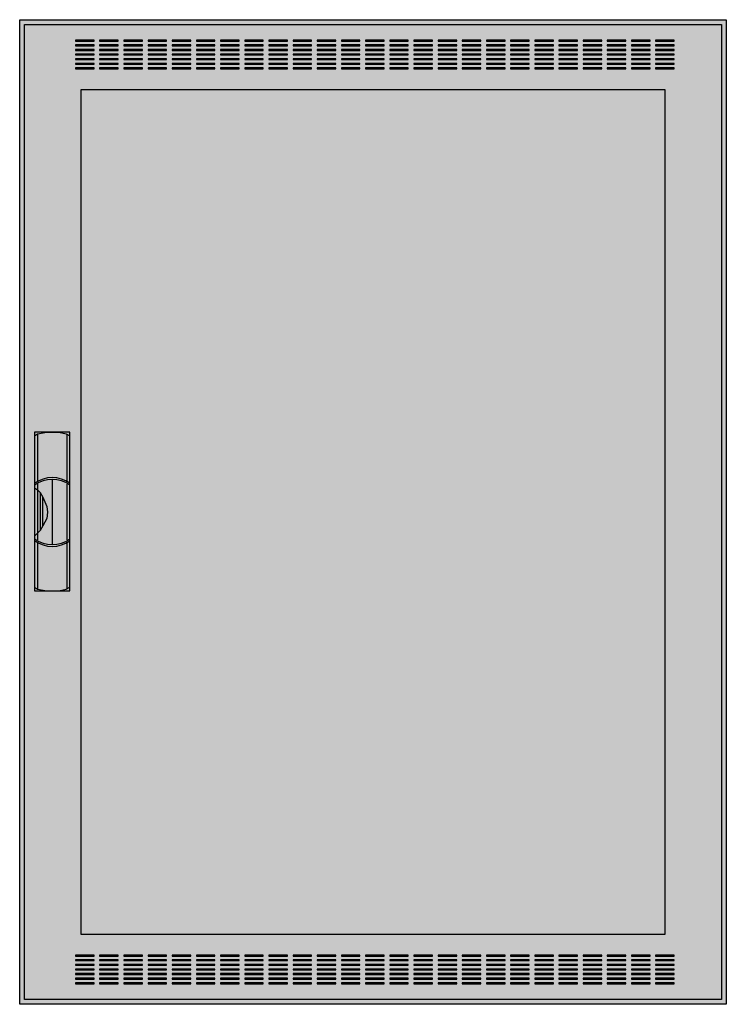
# Model space of a CAD drawing. Extents: x -76 to 0, y 0 to 106.
import ezdxf

# ---------------------------------------------------------------- set-up
doc = ezdxf.new("R2010")
doc.units = 0
doc.header["$MEASUREMENT"] = 0
doc.linetypes.add('L000000020000FFFFFF', pattern=[0])
doc.layers.get('0').update_dxf_attribs({"linetype": 'CONTINUOUS'})
doc.layers.add('3', color=7, linetype='CONTINUOUS')
doc.layers.add('47', color=7, linetype='CONTINUOUS')

# ---------------------------------------------------------------- blocks, each defined once
blk = doc.blocks.new('CTW37S')
at = {"layer": '3', "color": 7, "linetype": 'CONTINUOUS'}
for points in [[(0.5, 105.5), (0.5, -0.5), (-75.5, -0.5), (-75.5, 105.5)], [(0, 105), (0, 0), (-75, 0), (-75, 105)], [(-67.5, 103.2), (-67.5, 103.3), (-69.5, 103.3), (-69.5, 103.2)], [(-64.9, 103.2), (-64.9, 103.3), (-66.9, 103.3), (-66.9, 103.2)], [(-62.3, 103.2), (-62.3, 103.3), (-64.3, 103.3), (-64.3, 103.2)], [(-59.7, 103.2), (-59.7, 103.3), (-61.7, 103.3), (-61.7, 103.2)], [(-57.1, 103.2), (-57.1, 103.3), (-59.1, 103.3), (-59.1, 103.2)], [(-54.5, 103.2), (-54.5, 103.3), (-56.5, 103.3), (-56.5, 103.2)], [(-51.9, 103.2), (-51.9, 103.3), (-53.9, 103.3), (-53.9, 103.2)], [(-49.3, 103.2), (-49.3, 103.3), (-51.3, 103.3), (-51.3, 103.2)], [(-46.7, 103.2), (-46.7, 103.3), (-48.7, 103.3), (-48.7, 103.2)], [(-44.1, 103.2), (-44.1, 103.3), (-46.1, 103.3), (-46.1, 103.2)], [(-41.5, 103.2), (-41.5, 103.3), (-43.5, 103.3), (-43.5, 103.2)], [(-38.9, 103.2), (-38.9, 103.3), (-40.9, 103.3), (-40.9, 103.2)], [(-36.3, 103.2), (-36.3, 103.3), (-38.3, 103.3), (-38.3, 103.2)], [(-33.7, 103.2), (-33.7, 103.3), (-35.7, 103.3), (-35.7, 103.2)], [(-31.1, 103.2), (-31.1, 103.3), (-33.1, 103.3), (-33.1, 103.2)], [(-28.5, 103.2), (-28.5, 103.3), (-30.5, 103.3), (-30.5, 103.2)], [(-25.9, 103.2), (-25.9, 103.3), (-27.9, 103.3), (-27.9, 103.2)], [(-23.3, 103.2), (-23.3, 103.3), (-25.3, 103.3), (-25.3, 103.2)], [(-20.7, 103.2), (-20.7, 103.3), (-22.7, 103.3), (-22.7, 103.2)], [(-18.1, 103.2), (-18.1, 103.3), (-20.1, 103.3), (-20.1, 103.2)], [(-15.5, 103.2), (-15.5, 103.3), (-17.5, 103.3), (-17.5, 103.2)], [(-12.9, 103.2), (-12.9, 103.3), (-14.9, 103.3), (-14.9, 103.2)], [(-10.3, 103.2), (-10.3, 103.3), (-12.3, 103.3), (-12.3, 103.2)], [(-7.7, 103.2), (-7.7, 103.3), (-9.7, 103.3), (-9.7, 103.2)], [(-5.1, 103.2), (-5.1, 103.3), (-7.1, 103.3), (-7.1, 103.2)], [(-67.5, 102.7), (-67.5, 102.8), (-69.5, 102.8), (-69.5, 102.7)], [(-67.5, 102.2), (-67.5, 102.3), (-69.5, 102.3), (-69.5, 102.2)], [(-67.5, 101.7), (-67.5, 101.8), (-69.5, 101.8), (-69.5, 101.7)], [(-64.9, 102.7), (-64.9, 102.8), (-66.9, 102.8), (-66.9, 102.7)], [(-64.9, 102.2), (-64.9, 102.3), (-66.9, 102.3), (-66.9, 102.2)], [(-64.9, 101.7), (-64.9, 101.8), (-66.9, 101.8), (-66.9, 101.7)], [(-62.3, 102.7), (-62.3, 102.8), (-64.3, 102.8), (-64.3, 102.7)], [(-62.3, 102.2), (-62.3, 102.3), (-64.3, 102.3), (-64.3, 102.2)], [(-62.3, 101.7), (-62.3, 101.8), (-64.3, 101.8), (-64.3, 101.7)], [(-59.7, 102.7), (-59.7, 102.8), (-61.7, 102.8), (-61.7, 102.7)], [(-59.7, 102.2), (-59.7, 102.3), (-61.7, 102.3), (-61.7, 102.2)], [(-59.7, 101.7), (-59.7, 101.8), (-61.7, 101.8), (-61.7, 101.7)], [(-57.1, 102.7), (-57.1, 102.8), (-59.1, 102.8), (-59.1, 102.7)], [(-57.1, 102.2), (-57.1, 102.3), (-59.1, 102.3), (-59.1, 102.2)], [(-57.1, 101.7), (-57.1, 101.8), (-59.1, 101.8), (-59.1, 101.7)], [(-54.5, 102.7), (-54.5, 102.8), (-56.5, 102.8), (-56.5, 102.7)], [(-54.5, 102.2), (-54.5, 102.3), (-56.5, 102.3), (-56.5, 102.2)], [(-54.5, 101.7), (-54.5, 101.8), (-56.5, 101.8), (-56.5, 101.7)], [(-51.9, 102.7), (-51.9, 102.8), (-53.9, 102.8), (-53.9, 102.7)], [(-51.9, 102.2), (-51.9, 102.3), (-53.9, 102.3), (-53.9, 102.2)], [(-51.9, 101.7), (-51.9, 101.8), (-53.9, 101.8), (-53.9, 101.7)], [(-49.3, 102.7), (-49.3, 102.8), (-51.3, 102.8), (-51.3, 102.7)], [(-49.3, 102.2), (-49.3, 102.3), (-51.3, 102.3), (-51.3, 102.2)], [(-49.3, 101.7), (-49.3, 101.8), (-51.3, 101.8), (-51.3, 101.7)], [(-46.7, 102.7), (-46.7, 102.8), (-48.7, 102.8), (-48.7, 102.7)], [(-46.7, 102.2), (-46.7, 102.3), (-48.7, 102.3), (-48.7, 102.2)], [(-46.7, 101.7), (-46.7, 101.8), (-48.7, 101.8), (-48.7, 101.7)], [(-44.1, 102.7), (-44.1, 102.8), (-46.1, 102.8), (-46.1, 102.7)], [(-44.1, 102.2), (-44.1, 102.3), (-46.1, 102.3), (-46.1, 102.2)], [(-44.1, 101.7), (-44.1, 101.8), (-46.1, 101.8), (-46.1, 101.7)], [(-41.5, 102.7), (-41.5, 102.8), (-43.5, 102.8), (-43.5, 102.7)], [(-41.5, 102.2), (-41.5, 102.3), (-43.5, 102.3), (-43.5, 102.2)], [(-41.5, 101.7), (-41.5, 101.8), (-43.5, 101.8), (-43.5, 101.7)], [(-38.9, 102.7), (-38.9, 102.8), (-40.9, 102.8), (-40.9, 102.7)], [(-38.9, 102.2), (-38.9, 102.3), (-40.9, 102.3), (-40.9, 102.2)], [(-38.9, 101.7), (-38.9, 101.8), (-40.9, 101.8), (-40.9, 101.7)], [(-36.3, 102.7), (-36.3, 102.8), (-38.3, 102.8), (-38.3, 102.7)], [(-36.3, 102.2), (-36.3, 102.3), (-38.3, 102.3), (-38.3, 102.2)], [(-36.3, 101.7), (-36.3, 101.8), (-38.3, 101.8), (-38.3, 101.7)], [(-33.7, 102.7), (-33.7, 102.8), (-35.7, 102.8), (-35.7, 102.7)], [(-33.7, 102.2), (-33.7, 102.3), (-35.7, 102.3), (-35.7, 102.2)], [(-33.7, 101.7), (-33.7, 101.8), (-35.7, 101.8), (-35.7, 101.7)], [(-31.1, 102.7), (-31.1, 102.8), (-33.1, 102.8), (-33.1, 102.7)], [(-31.1, 102.2), (-31.1, 102.3), (-33.1, 102.3), (-33.1, 102.2)], [(-31.1, 101.7), (-31.1, 101.8), (-33.1, 101.8), (-33.1, 101.7)], [(-28.5, 102.7), (-28.5, 102.8), (-30.5, 102.8), (-30.5, 102.7)], [(-28.5, 102.2), (-28.5, 102.3), (-30.5, 102.3), (-30.5, 102.2)], [(-28.5, 101.7), (-28.5, 101.8), (-30.5, 101.8), (-30.5, 101.7)], [(-25.9, 102.7), (-25.9, 102.8), (-27.9, 102.8), (-27.9, 102.7)], [(-25.9, 102.2), (-25.9, 102.3), (-27.9, 102.3), (-27.9, 102.2)], [(-25.9, 101.7), (-25.9, 101.8), (-27.9, 101.8), (-27.9, 101.7)], [(-23.3, 102.7), (-23.3, 102.8), (-25.3, 102.8), (-25.3, 102.7)], [(-23.3, 102.2), (-23.3, 102.3), (-25.3, 102.3), (-25.3, 102.2)], [(-23.3, 101.7), (-23.3, 101.8), (-25.3, 101.8), (-25.3, 101.7)], [(-20.7, 102.7), (-20.7, 102.8), (-22.7, 102.8), (-22.7, 102.7)], [(-20.7, 102.2), (-20.7, 102.3), (-22.7, 102.3), (-22.7, 102.2)], [(-20.7, 101.7), (-20.7, 101.8), (-22.7, 101.8), (-22.7, 101.7)], [(-18.1, 102.7), (-18.1, 102.8), (-20.1, 102.8), (-20.1, 102.7)], [(-18.1, 102.2), (-18.1, 102.3), (-20.1, 102.3), (-20.1, 102.2)], [(-18.1, 101.7), (-18.1, 101.8), (-20.1, 101.8), (-20.1, 101.7)], [(-15.5, 102.7), (-15.5, 102.8), (-17.5, 102.8), (-17.5, 102.7)], [(-15.5, 102.2), (-15.5, 102.3), (-17.5, 102.3), (-17.5, 102.2)], [(-15.5, 101.7), (-15.5, 101.8), (-17.5, 101.8), (-17.5, 101.7)], [(-12.9, 102.7), (-12.9, 102.8), (-14.9, 102.8), (-14.9, 102.7)], [(-12.9, 102.2), (-12.9, 102.3), (-14.9, 102.3), (-14.9, 102.2)], [(-12.9, 101.7), (-12.9, 101.8), (-14.9, 101.8), (-14.9, 101.7)], [(-10.3, 102.7), (-10.3, 102.8), (-12.3, 102.8), (-12.3, 102.7)], [(-10.3, 102.2), (-10.3, 102.3), (-12.3, 102.3), (-12.3, 102.2)], [(-10.3, 101.7), (-10.3, 101.8), (-12.3, 101.8), (-12.3, 101.7)], [(-7.7, 102.7), (-7.7, 102.8), (-9.7, 102.8), (-9.7, 102.7)], [(-7.7, 102.2), (-7.7, 102.3), (-9.7, 102.3), (-9.7, 102.2)], [(-7.7, 101.7), (-7.7, 101.8), (-9.7, 101.8), (-9.7, 101.7)], [(-5.1, 102.7), (-5.1, 102.8), (-7.1, 102.8), (-7.1, 102.7)], [(-5.1, 102.2), (-5.1, 102.3), (-7.1, 102.3), (-7.1, 102.2)], [(-5.1, 101.7), (-5.1, 101.8), (-7.1, 101.8), (-7.1, 101.7)], [(-67.5, 101.2), (-67.5, 101.3), (-69.5, 101.3), (-69.5, 101.2)], [(-67.5, 100.7), (-67.5, 100.8), (-69.5, 100.8), (-69.5, 100.7)], [(-64.9, 101.2), (-64.9, 101.3), (-66.9, 101.3), (-66.9, 101.2)], [(-64.9, 100.7), (-64.9, 100.8), (-66.9, 100.8), (-66.9, 100.7)], [(-62.3, 101.2), (-62.3, 101.3), (-64.3, 101.3), (-64.3, 101.2)], [(-62.3, 100.7), (-62.3, 100.8), (-64.3, 100.8), (-64.3, 100.7)], [(-59.7, 101.2), (-59.7, 101.3), (-61.7, 101.3), (-61.7, 101.2)], [(-59.7, 100.7), (-59.7, 100.8), (-61.7, 100.8), (-61.7, 100.7)], [(-57.1, 101.2), (-57.1, 101.3), (-59.1, 101.3), (-59.1, 101.2)], [(-57.1, 100.7), (-57.1, 100.8), (-59.1, 100.8), (-59.1, 100.7)], [(-54.5, 101.2), (-54.5, 101.3), (-56.5, 101.3), (-56.5, 101.2)], [(-54.5, 100.7), (-54.5, 100.8), (-56.5, 100.8), (-56.5, 100.7)], [(-51.9, 101.2), (-51.9, 101.3), (-53.9, 101.3), (-53.9, 101.2)], [(-51.9, 100.7), (-51.9, 100.8), (-53.9, 100.8), (-53.9, 100.7)], [(-49.3, 101.2), (-49.3, 101.3), (-51.3, 101.3), (-51.3, 101.2)], [(-49.3, 100.7), (-49.3, 100.8), (-51.3, 100.8), (-51.3, 100.7)], [(-46.7, 101.2), (-46.7, 101.3), (-48.7, 101.3), (-48.7, 101.2)], [(-46.7, 100.7), (-46.7, 100.8), (-48.7, 100.8), (-48.7, 100.7)], [(-44.1, 101.2), (-44.1, 101.3), (-46.1, 101.3), (-46.1, 101.2)], [(-44.1, 100.7), (-44.1, 100.8), (-46.1, 100.8), (-46.1, 100.7)], [(-41.5, 101.2), (-41.5, 101.3), (-43.5, 101.3), (-43.5, 101.2)], [(-41.5, 100.7), (-41.5, 100.8), (-43.5, 100.8), (-43.5, 100.7)], [(-38.9, 101.2), (-38.9, 101.3), (-40.9, 101.3), (-40.9, 101.2)], [(-38.9, 100.7), (-38.9, 100.8), (-40.9, 100.8), (-40.9, 100.7)], [(-36.3, 101.2), (-36.3, 101.3), (-38.3, 101.3), (-38.3, 101.2)], [(-36.3, 100.7), (-36.3, 100.8), (-38.3, 100.8), (-38.3, 100.7)], [(-33.7, 101.2), (-33.7, 101.3), (-35.7, 101.3), (-35.7, 101.2)], [(-33.7, 100.7), (-33.7, 100.8), (-35.7, 100.8), (-35.7, 100.7)], [(-31.1, 101.2), (-31.1, 101.3), (-33.1, 101.3), (-33.1, 101.2)], [(-31.1, 100.7), (-31.1, 100.8), (-33.1, 100.8), (-33.1, 100.7)], [(-28.5, 101.2), (-28.5, 101.3), (-30.5, 101.3), (-30.5, 101.2)], [(-28.5, 100.7), (-28.5, 100.8), (-30.5, 100.8), (-30.5, 100.7)], [(-25.9, 101.2), (-25.9, 101.3), (-27.9, 101.3), (-27.9, 101.2)], [(-25.9, 100.7), (-25.9, 100.8), (-27.9, 100.8), (-27.9, 100.7)], [(-23.3, 101.2), (-23.3, 101.3), (-25.3, 101.3), (-25.3, 101.2)], [(-23.3, 100.7), (-23.3, 100.8), (-25.3, 100.8), (-25.3, 100.7)], [(-20.7, 101.2), (-20.7, 101.3), (-22.7, 101.3), (-22.7, 101.2)], [(-20.7, 100.7), (-20.7, 100.8), (-22.7, 100.8), (-22.7, 100.7)], [(-18.1, 101.2), (-18.1, 101.3), (-20.1, 101.3), (-20.1, 101.2)], [(-18.1, 100.7), (-18.1, 100.8), (-20.1, 100.8), (-20.1, 100.7)], [(-15.5, 101.2), (-15.5, 101.3), (-17.5, 101.3), (-17.5, 101.2)], [(-15.5, 100.7), (-15.5, 100.8), (-17.5, 100.8), (-17.5, 100.7)], [(-12.9, 101.2), (-12.9, 101.3), (-14.9, 101.3), (-14.9, 101.2)], [(-12.9, 100.7), (-12.9, 100.8), (-14.9, 100.8), (-14.9, 100.7)], [(-10.3, 101.2), (-10.3, 101.3), (-12.3, 101.3), (-12.3, 101.2)], [(-10.3, 100.7), (-10.3, 100.8), (-12.3, 100.8), (-12.3, 100.7)], [(-7.7, 101.2), (-7.7, 101.3), (-9.7, 101.3), (-9.7, 101.2)], [(-7.7, 100.7), (-7.7, 100.8), (-9.7, 100.8), (-9.7, 100.7)], [(-5.1, 101.2), (-5.1, 101.3), (-7.1, 101.3), (-7.1, 101.2)], [(-5.1, 100.7), (-5.1, 100.8), (-7.1, 100.8), (-7.1, 100.7)], [(-67.5, 100.2), (-67.5, 100.3), (-69.5, 100.3), (-69.5, 100.2)], [(-64.9, 100.2), (-64.9, 100.3), (-66.9, 100.3), (-66.9, 100.2)], [(-62.3, 100.2), (-62.3, 100.3), (-64.3, 100.3), (-64.3, 100.2)], [(-59.7, 100.2), (-59.7, 100.3), (-61.7, 100.3), (-61.7, 100.2)], [(-57.1, 100.2), (-57.1, 100.3), (-59.1, 100.3), (-59.1, 100.2)], [(-54.5, 100.2), (-54.5, 100.3), (-56.5, 100.3), (-56.5, 100.2)], [(-51.9, 100.2), (-51.9, 100.3), (-53.9, 100.3), (-53.9, 100.2)], [(-49.3, 100.2), (-49.3, 100.3), (-51.3, 100.3), (-51.3, 100.2)], [(-46.7, 100.2), (-46.7, 100.3), (-48.7, 100.3), (-48.7, 100.2)], [(-44.1, 100.2), (-44.1, 100.3), (-46.1, 100.3), (-46.1, 100.2)], [(-41.5, 100.2), (-41.5, 100.3), (-43.5, 100.3), (-43.5, 100.2)], [(-38.9, 100.2), (-38.9, 100.3), (-40.9, 100.3), (-40.9, 100.2)], [(-36.3, 100.2), (-36.3, 100.3), (-38.3, 100.3), (-38.3, 100.2)], [(-33.7, 100.2), (-33.7, 100.3), (-35.7, 100.3), (-35.7, 100.2)], [(-31.1, 100.2), (-31.1, 100.3), (-33.1, 100.3), (-33.1, 100.2)], [(-28.5, 100.2), (-28.5, 100.3), (-30.5, 100.3), (-30.5, 100.2)], [(-25.9, 100.2), (-25.9, 100.3), (-27.9, 100.3), (-27.9, 100.2)], [(-23.3, 100.2), (-23.3, 100.3), (-25.3, 100.3), (-25.3, 100.2)], [(-20.7, 100.2), (-20.7, 100.3), (-22.7, 100.3), (-22.7, 100.2)], [(-18.1, 100.2), (-18.1, 100.3), (-20.1, 100.3), (-20.1, 100.2)], [(-15.5, 100.2), (-15.5, 100.3), (-17.5, 100.3), (-17.5, 100.2)], [(-12.9, 100.2), (-12.9, 100.3), (-14.9, 100.3), (-14.9, 100.2)], [(-10.3, 100.2), (-10.3, 100.3), (-12.3, 100.3), (-12.3, 100.2)], [(-7.7, 100.2), (-7.7, 100.3), (-9.7, 100.3), (-9.7, 100.2)], [(-5.1, 100.2), (-5.1, 100.3), (-7.1, 100.3), (-7.1, 100.2)], [(-68.9, 7), (-68.9, 98), (-6.1, 98), (-6.1, 7)], [(-67.5, 4.7), (-67.5, 4.8), (-69.5, 4.8), (-69.5, 4.7)], [(-67.5, 4.2), (-67.5, 4.3), (-69.5, 4.3), (-69.5, 4.2)], [(-64.9, 4.7), (-64.9, 4.8), (-66.9, 4.8), (-66.9, 4.7)], [(-64.9, 4.2), (-64.9, 4.3), (-66.9, 4.3), (-66.9, 4.2)], [(-62.3, 4.7), (-62.3, 4.8), (-64.3, 4.8), (-64.3, 4.7)], [(-62.3, 4.2), (-62.3, 4.3), (-64.3, 4.3), (-64.3, 4.2)], [(-59.7, 4.7), (-59.7, 4.8), (-61.7, 4.8), (-61.7, 4.7)], [(-59.7, 4.2), (-59.7, 4.3), (-61.7, 4.3), (-61.7, 4.2)], [(-57.1, 4.7), (-57.1, 4.8), (-59.1, 4.8), (-59.1, 4.7)], [(-57.1, 4.2), (-57.1, 4.3), (-59.1, 4.3), (-59.1, 4.2)], [(-54.5, 4.7), (-54.5, 4.8), (-56.5, 4.8), (-56.5, 4.7)], [(-54.5, 4.2), (-54.5, 4.3), (-56.5, 4.3), (-56.5, 4.2)], [(-51.9, 4.7), (-51.9, 4.8), (-53.9, 4.8), (-53.9, 4.7)], [(-51.9, 4.2), (-51.9, 4.3), (-53.9, 4.3), (-53.9, 4.2)], [(-49.3, 4.7), (-49.3, 4.8), (-51.3, 4.8), (-51.3, 4.7)], [(-49.3, 4.2), (-49.3, 4.3), (-51.3, 4.3), (-51.3, 4.2)], [(-46.7, 4.7), (-46.7, 4.8), (-48.7, 4.8), (-48.7, 4.7)], [(-46.7, 4.2), (-46.7, 4.3), (-48.7, 4.3), (-48.7, 4.2)], [(-44.1, 4.7), (-44.1, 4.8), (-46.1, 4.8), (-46.1, 4.7)], [(-44.1, 4.2), (-44.1, 4.3), (-46.1, 4.3), (-46.1, 4.2)], [(-41.5, 4.7), (-41.5, 4.8), (-43.5, 4.8), (-43.5, 4.7)], [(-41.5, 4.2), (-41.5, 4.3), (-43.5, 4.3), (-43.5, 4.2)], [(-38.9, 4.7), (-38.9, 4.8), (-40.9, 4.8), (-40.9, 4.7)], [(-38.9, 4.2), (-38.9, 4.3), (-40.9, 4.3), (-40.9, 4.2)], [(-36.3, 4.7), (-36.3, 4.8), (-38.3, 4.8), (-38.3, 4.7)], [(-36.3, 4.2), (-36.3, 4.3), (-38.3, 4.3), (-38.3, 4.2)], [(-33.7, 4.7), (-33.7, 4.8), (-35.7, 4.8), (-35.7, 4.7)], [(-33.7, 4.2), (-33.7, 4.3), (-35.7, 4.3), (-35.7, 4.2)], [(-31.1, 4.7), (-31.1, 4.8), (-33.1, 4.8), (-33.1, 4.7)], [(-31.1, 4.2), (-31.1, 4.3), (-33.1, 4.3), (-33.1, 4.2)], [(-28.5, 4.7), (-28.5, 4.8), (-30.5, 4.8), (-30.5, 4.7)], [(-28.5, 4.2), (-28.5, 4.3), (-30.5, 4.3), (-30.5, 4.2)], [(-25.9, 4.7), (-25.9, 4.8), (-27.9, 4.8), (-27.9, 4.7)], [(-25.9, 4.2), (-25.9, 4.3), (-27.9, 4.3), (-27.9, 4.2)], [(-23.3, 4.7), (-23.3, 4.8), (-25.3, 4.8), (-25.3, 4.7)], [(-23.3, 4.2), (-23.3, 4.3), (-25.3, 4.3), (-25.3, 4.2)], [(-20.7, 4.7), (-20.7, 4.8), (-22.7, 4.8), (-22.7, 4.7)], [(-20.7, 4.2), (-20.7, 4.3), (-22.7, 4.3), (-22.7, 4.2)], [(-18.1, 4.7), (-18.1, 4.8), (-20.1, 4.8), (-20.1, 4.7)], [(-18.1, 4.2), (-18.1, 4.3), (-20.1, 4.3), (-20.1, 4.2)], [(-15.5, 4.7), (-15.5, 4.8), (-17.5, 4.8), (-17.5, 4.7)], [(-15.5, 4.2), (-15.5, 4.3), (-17.5, 4.3), (-17.5, 4.2)], [(-12.9, 4.7), (-12.9, 4.8), (-14.9, 4.8), (-14.9, 4.7)], [(-12.9, 4.2), (-12.9, 4.3), (-14.9, 4.3), (-14.9, 4.2)], [(-10.3, 4.7), (-10.3, 4.8), (-12.3, 4.8), (-12.3, 4.7)], [(-10.3, 4.2), (-10.3, 4.3), (-12.3, 4.3), (-12.3, 4.2)], [(-7.7, 4.7), (-7.7, 4.8), (-9.7, 4.8), (-9.7, 4.7)], [(-7.7, 4.2), (-7.7, 4.3), (-9.7, 4.3), (-9.7, 4.2)], [(-5.1, 4.7), (-5.1, 4.8), (-7.1, 4.8), (-7.1, 4.7)], [(-5.1, 4.2), (-5.1, 4.3), (-7.1, 4.3), (-7.1, 4.2)], [(-67.5, 3.7), (-67.5, 3.8), (-69.5, 3.8), (-69.5, 3.7)], [(-67.5, 3.2), (-67.5, 3.3), (-69.5, 3.3), (-69.5, 3.2)], [(-64.9, 3.7), (-64.9, 3.8), (-66.9, 3.8), (-66.9, 3.7)], [(-64.9, 3.2), (-64.9, 3.3), (-66.9, 3.3), (-66.9, 3.2)], [(-62.3, 3.7), (-62.3, 3.8), (-64.3, 3.8), (-64.3, 3.7)], [(-62.3, 3.2), (-62.3, 3.3), (-64.3, 3.3), (-64.3, 3.2)], [(-59.7, 3.7), (-59.7, 3.8), (-61.7, 3.8), (-61.7, 3.7)], [(-59.7, 3.2), (-59.7, 3.3), (-61.7, 3.3), (-61.7, 3.2)], [(-57.1, 3.7), (-57.1, 3.8), (-59.1, 3.8), (-59.1, 3.7)], [(-57.1, 3.2), (-57.1, 3.3), (-59.1, 3.3), (-59.1, 3.2)], [(-54.5, 3.7), (-54.5, 3.8), (-56.5, 3.8), (-56.5, 3.7)], [(-54.5, 3.2), (-54.5, 3.3), (-56.5, 3.3), (-56.5, 3.2)], [(-51.9, 3.7), (-51.9, 3.8), (-53.9, 3.8), (-53.9, 3.7)], [(-51.9, 3.2), (-51.9, 3.3), (-53.9, 3.3), (-53.9, 3.2)], [(-49.3, 3.7), (-49.3, 3.8), (-51.3, 3.8), (-51.3, 3.7)], [(-49.3, 3.2), (-49.3, 3.3), (-51.3, 3.3), (-51.3, 3.2)], [(-46.7, 3.7), (-46.7, 3.8), (-48.7, 3.8), (-48.7, 3.7)], [(-46.7, 3.2), (-46.7, 3.3), (-48.7, 3.3), (-48.7, 3.2)], [(-44.1, 3.7), (-44.1, 3.8), (-46.1, 3.8), (-46.1, 3.7)], [(-44.1, 3.2), (-44.1, 3.3), (-46.1, 3.3), (-46.1, 3.2)], [(-41.5, 3.7), (-41.5, 3.8), (-43.5, 3.8), (-43.5, 3.7)], [(-41.5, 3.2), (-41.5, 3.3), (-43.5, 3.3), (-43.5, 3.2)], [(-38.9, 3.7), (-38.9, 3.8), (-40.9, 3.8), (-40.9, 3.7)], [(-38.9, 3.2), (-38.9, 3.3), (-40.9, 3.3), (-40.9, 3.2)], [(-36.3, 3.7), (-36.3, 3.8), (-38.3, 3.8), (-38.3, 3.7)], [(-36.3, 3.2), (-36.3, 3.3), (-38.3, 3.3), (-38.3, 3.2)], [(-33.7, 3.7), (-33.7, 3.8), (-35.7, 3.8), (-35.7, 3.7)], [(-33.7, 3.2), (-33.7, 3.3), (-35.7, 3.3), (-35.7, 3.2)], [(-31.1, 3.7), (-31.1, 3.8), (-33.1, 3.8), (-33.1, 3.7)], [(-31.1, 3.2), (-31.1, 3.3), (-33.1, 3.3), (-33.1, 3.2)], [(-28.5, 3.7), (-28.5, 3.8), (-30.5, 3.8), (-30.5, 3.7)], [(-28.5, 3.2), (-28.5, 3.3), (-30.5, 3.3), (-30.5, 3.2)], [(-25.9, 3.7), (-25.9, 3.8), (-27.9, 3.8), (-27.9, 3.7)], [(-25.9, 3.2), (-25.9, 3.3), (-27.9, 3.3), (-27.9, 3.2)], [(-23.3, 3.7), (-23.3, 3.8), (-25.3, 3.8), (-25.3, 3.7)], [(-23.3, 3.2), (-23.3, 3.3), (-25.3, 3.3), (-25.3, 3.2)], [(-20.7, 3.7), (-20.7, 3.8), (-22.7, 3.8), (-22.7, 3.7)], [(-20.7, 3.2), (-20.7, 3.3), (-22.7, 3.3), (-22.7, 3.2)], [(-18.1, 3.7), (-18.1, 3.8), (-20.1, 3.8), (-20.1, 3.7)], [(-18.1, 3.2), (-18.1, 3.3), (-20.1, 3.3), (-20.1, 3.2)], [(-15.5, 3.7), (-15.5, 3.8), (-17.5, 3.8), (-17.5, 3.7)], [(-15.5, 3.2), (-15.5, 3.3), (-17.5, 3.3), (-17.5, 3.2)], [(-12.9, 3.7), (-12.9, 3.8), (-14.9, 3.8), (-14.9, 3.7)], [(-12.9, 3.2), (-12.9, 3.3), (-14.9, 3.3), (-14.9, 3.2)], [(-10.3, 3.7), (-10.3, 3.8), (-12.3, 3.8), (-12.3, 3.7)], [(-10.3, 3.2), (-10.3, 3.3), (-12.3, 3.3), (-12.3, 3.2)], [(-7.7, 3.7), (-7.7, 3.8), (-9.7, 3.8), (-9.7, 3.7)], [(-7.7, 3.2), (-7.7, 3.3), (-9.7, 3.3), (-9.7, 3.2)], [(-5.1, 3.7), (-5.1, 3.8), (-7.1, 3.8), (-7.1, 3.7)], [(-5.1, 3.2), (-5.1, 3.3), (-7.1, 3.3), (-7.1, 3.2)], [(-67.5, 2.7), (-67.5, 2.8), (-69.5, 2.8), (-69.5, 2.7)], [(-67.5, 2.2), (-67.5, 2.3), (-69.5, 2.3), (-69.5, 2.2)], [(-64.9, 2.7), (-64.9, 2.8), (-66.9, 2.8), (-66.9, 2.7)], [(-64.9, 2.2), (-64.9, 2.3), (-66.9, 2.3), (-66.9, 2.2)], [(-62.3, 2.7), (-62.3, 2.8), (-64.3, 2.8), (-64.3, 2.7)], [(-62.3, 2.2), (-62.3, 2.3), (-64.3, 2.3), (-64.3, 2.2)], [(-59.7, 2.7), (-59.7, 2.8), (-61.7, 2.8), (-61.7, 2.7)], [(-59.7, 2.2), (-59.7, 2.3), (-61.7, 2.3), (-61.7, 2.2)], [(-57.1, 2.7), (-57.1, 2.8), (-59.1, 2.8), (-59.1, 2.7)], [(-57.1, 2.2), (-57.1, 2.3), (-59.1, 2.3), (-59.1, 2.2)], [(-54.5, 2.7), (-54.5, 2.8), (-56.5, 2.8), (-56.5, 2.7)], [(-54.5, 2.2), (-54.5, 2.3), (-56.5, 2.3), (-56.5, 2.2)], [(-51.9, 2.7), (-51.9, 2.8), (-53.9, 2.8), (-53.9, 2.7)], [(-51.9, 2.2), (-51.9, 2.3), (-53.9, 2.3), (-53.9, 2.2)], [(-49.3, 2.7), (-49.3, 2.8), (-51.3, 2.8), (-51.3, 2.7)], [(-49.3, 2.2), (-49.3, 2.3), (-51.3, 2.3), (-51.3, 2.2)], [(-46.7, 2.7), (-46.7, 2.8), (-48.7, 2.8), (-48.7, 2.7)], [(-46.7, 2.2), (-46.7, 2.3), (-48.7, 2.3), (-48.7, 2.2)], [(-44.1, 2.7), (-44.1, 2.8), (-46.1, 2.8), (-46.1, 2.7)], [(-44.1, 2.2), (-44.1, 2.3), (-46.1, 2.3), (-46.1, 2.2)], [(-41.5, 2.7), (-41.5, 2.8), (-43.5, 2.8), (-43.5, 2.7)], [(-41.5, 2.2), (-41.5, 2.3), (-43.5, 2.3), (-43.5, 2.2)], [(-38.9, 2.7), (-38.9, 2.8), (-40.9, 2.8), (-40.9, 2.7)], [(-38.9, 2.2), (-38.9, 2.3), (-40.9, 2.3), (-40.9, 2.2)], [(-36.3, 2.7), (-36.3, 2.8), (-38.3, 2.8), (-38.3, 2.7)], [(-36.3, 2.2), (-36.3, 2.3), (-38.3, 2.3), (-38.3, 2.2)], [(-33.7, 2.7), (-33.7, 2.8), (-35.7, 2.8), (-35.7, 2.7)], [(-33.7, 2.2), (-33.7, 2.3), (-35.7, 2.3), (-35.7, 2.2)], [(-31.1, 2.7), (-31.1, 2.8), (-33.1, 2.8), (-33.1, 2.7)], [(-31.1, 2.2), (-31.1, 2.3), (-33.1, 2.3), (-33.1, 2.2)], [(-28.5, 2.7), (-28.5, 2.8), (-30.5, 2.8), (-30.5, 2.7)], [(-28.5, 2.2), (-28.5, 2.3), (-30.5, 2.3), (-30.5, 2.2)], [(-25.9, 2.7), (-25.9, 2.8), (-27.9, 2.8), (-27.9, 2.7)], [(-25.9, 2.2), (-25.9, 2.3), (-27.9, 2.3), (-27.9, 2.2)], [(-23.3, 2.7), (-23.3, 2.8), (-25.3, 2.8), (-25.3, 2.7)], [(-23.3, 2.2), (-23.3, 2.3), (-25.3, 2.3), (-25.3, 2.2)], [(-20.7, 2.7), (-20.7, 2.8), (-22.7, 2.8), (-22.7, 2.7)], [(-20.7, 2.2), (-20.7, 2.3), (-22.7, 2.3), (-22.7, 2.2)], [(-18.1, 2.7), (-18.1, 2.8), (-20.1, 2.8), (-20.1, 2.7)], [(-18.1, 2.2), (-18.1, 2.3), (-20.1, 2.3), (-20.1, 2.2)], [(-15.5, 2.7), (-15.5, 2.8), (-17.5, 2.8), (-17.5, 2.7)], [(-15.5, 2.2), (-15.5, 2.3), (-17.5, 2.3), (-17.5, 2.2)], [(-12.9, 2.7), (-12.9, 2.8), (-14.9, 2.8), (-14.9, 2.7)], [(-12.9, 2.2), (-12.9, 2.3), (-14.9, 2.3), (-14.9, 2.2)], [(-10.3, 2.7), (-10.3, 2.8), (-12.3, 2.8), (-12.3, 2.7)], [(-10.3, 2.2), (-10.3, 2.3), (-12.3, 2.3), (-12.3, 2.2)], [(-7.7, 2.7), (-7.7, 2.8), (-9.7, 2.8), (-9.7, 2.7)], [(-7.7, 2.2), (-7.7, 2.3), (-9.7, 2.3), (-9.7, 2.2)], [(-5.1, 2.7), (-5.1, 2.8), (-7.1, 2.8), (-7.1, 2.7)], [(-5.1, 2.2), (-5.1, 2.3), (-7.1, 2.3), (-7.1, 2.2)], [(-67.5, 1.7), (-67.5, 1.8), (-69.5, 1.8), (-69.5, 1.7)], [(-64.9, 1.7), (-64.9, 1.8), (-66.9, 1.8), (-66.9, 1.7)], [(-62.3, 1.7), (-62.3, 1.8), (-64.3, 1.8), (-64.3, 1.7)], [(-59.7, 1.7), (-59.7, 1.8), (-61.7, 1.8), (-61.7, 1.7)], [(-57.1, 1.7), (-57.1, 1.8), (-59.1, 1.8), (-59.1, 1.7)], [(-54.5, 1.7), (-54.5, 1.8), (-56.5, 1.8), (-56.5, 1.7)], [(-51.9, 1.7), (-51.9, 1.8), (-53.9, 1.8), (-53.9, 1.7)], [(-49.3, 1.7), (-49.3, 1.8), (-51.3, 1.8), (-51.3, 1.7)], [(-46.7, 1.7), (-46.7, 1.8), (-48.7, 1.8), (-48.7, 1.7)], [(-44.1, 1.7), (-44.1, 1.8), (-46.1, 1.8), (-46.1, 1.7)], [(-41.5, 1.7), (-41.5, 1.8), (-43.5, 1.8), (-43.5, 1.7)], [(-38.9, 1.7), (-38.9, 1.8), (-40.9, 1.8), (-40.9, 1.7)], [(-36.3, 1.7), (-36.3, 1.8), (-38.3, 1.8), (-38.3, 1.7)], [(-33.7, 1.7), (-33.7, 1.8), (-35.7, 1.8), (-35.7, 1.7)], [(-31.1, 1.7), (-31.1, 1.8), (-33.1, 1.8), (-33.1, 1.7)], [(-28.5, 1.7), (-28.5, 1.8), (-30.5, 1.8), (-30.5, 1.7)], [(-25.9, 1.7), (-25.9, 1.8), (-27.9, 1.8), (-27.9, 1.7)], [(-23.3, 1.7), (-23.3, 1.8), (-25.3, 1.8), (-25.3, 1.7)], [(-20.7, 1.7), (-20.7, 1.8), (-22.7, 1.8), (-22.7, 1.7)], [(-18.1, 1.7), (-18.1, 1.8), (-20.1, 1.8), (-20.1, 1.7)], [(-15.5, 1.7), (-15.5, 1.8), (-17.5, 1.8), (-17.5, 1.7)], [(-12.9, 1.7), (-12.9, 1.8), (-14.9, 1.8), (-14.9, 1.7)], [(-10.3, 1.7), (-10.3, 1.8), (-12.3, 1.8), (-12.3, 1.7)], [(-7.7, 1.7), (-7.7, 1.8), (-9.7, 1.8), (-9.7, 1.7)], [(-5.1, 1.7), (-5.1, 1.8), (-7.1, 1.8), (-7.1, 1.7)]]:
    blk.add_lwpolyline(points, close=True, dxfattribs=at)
at = {"layer": '3', "color": 255, "linetype": 'CONTINUOUS'}
for points in [[(0.5, 105.5), (0.5, -0.5), (-75.5, 105.5), (-75.5, -0.5)], [(-68.9, 7), (-68.9, 98), (-6.1, 7), (-6.1, 98)]]:
    blk.add_solid(points, dxfattribs=at)
at = {"layer": '47', "color": 255, "linetype": 'L000000020000FFFFFF'}
blk.add_lwpolyline([(-70.1, 44), (-70.1, 61.1), (-73.9, 61.1), (-73.9, 44)], close=True, dxfattribs=at)
at = {"layer": '47', "color": 7, "linetype": 'CONTINUOUS'}
for points in [[(-73.9, 60.7), (-73.6, 60.9), (-72.6, 61.1), (-71.3, 61.1), (-70.5, 60.9), (-70.1, 60.7)], [(-73.9, 60.7), (-73.9, 44.4)], [(-73.6, 60.9), (-73.6, 55.8)], [(-70.4, 55.8), (-70.4, 60.8)], [(-70.1, 44.4), (-70.1, 60.7)], [(-73.6, 55.6), (-73.6, 49.5)], [(-72, 56), (-72, 49)], [(-70.4, 49.5), (-70.4, 55.5)], [(-73.9, 55.1), (-73.6, 54.9), (-73.3, 54.6), (-73, 54.1), (-72.6, 53.1), (-72.5, 52.5), (-72.6, 51.8), (-73, 51), (-73.3, 50.5), (-73.9, 49.9)], [(-73.3, 54.6), (-73.3, 50.5)], [(-73, 51), (-73, 54.1)], [(-73.6, 49.2), (-73.6, 44.2)], [(-70.4, 44.3), (-70.4, 49.2)], [(-73.9, 44.4), (-73.6, 44.2), (-72.6, 44), (-71.3, 44), (-70.5, 44.2), (-70.1, 44.4)]]:
    blk.add_lwpolyline(points, dxfattribs=at)
for centre, start, end in [((-72, 52.9), 54.8658, 125.1342), ((-72, 52.7), 54.8658, 125.1342), ((-72, 52.3), 234.8658, 305.1342), ((-72, 52.1), 234.8658, 305.1342)]:
    blk.add_arc(centre, 3.3, start, end, dxfattribs=at)
at = {"layer": '47', "color": 255, "linetype": 'L000000020000FFFFFF'}
blk.add_solid([(-70.1, 44), (-70.1, 61.1), (-73.9, 44), (-73.9, 61.1)], dxfattribs=at)

msp = doc.modelspace()

# ---------------------------------------------------------------- block references
msp.add_blockref('CTW37S', (0, 0))

doc.saveas('drawing.dxf')
